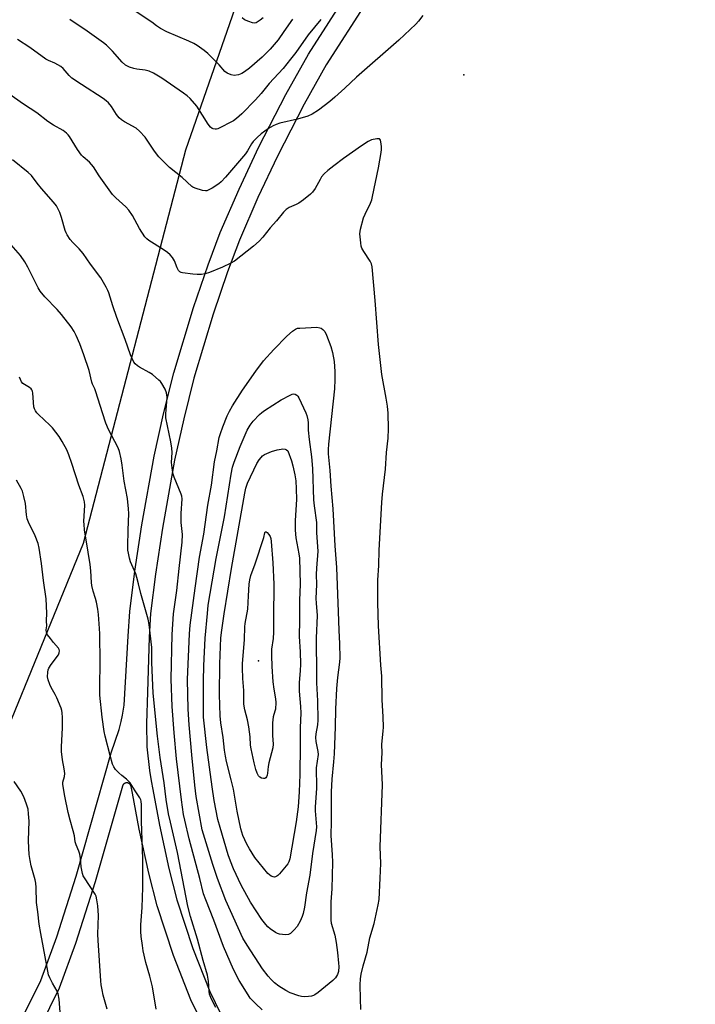
# Model space of a CAD drawing. Units: inches. Extents: x 1237770 to 1243770, y 573452 to 577453.
# Drawn here: x 1240066 to 1240320, y 573997 to 574367 of the extents above; entities that cross this region are included whole.
import ezdxf

# ---------------------------------------------------------------- set-up
doc = ezdxf.new("R2010")
doc.units = ezdxf.units.IN
doc.header["$MEASUREMENT"] = 0
for name, color, linetype in [('ELEV-Spot Elevation', 7, 'Continuous'), ('NTRL-Farm Land', 3, 'Continuous'), ('TRANS-Non Street Sidewalk', 7, 'Continuous'), ('Undefined', 1, 'Continuous')]:
    doc.layers.add(name, color=color, linetype=linetype)

msp = doc.modelspace()

# ---------------------------------------------------------------- linework, layer by layer
at = {"layer": 'ELEV-Spot Elevation'}
for p in [(1240233.08, 574346.12, 638.58), (1240155.75, 574125.82, 644.49)]:
    msp.add_point(p, dxfattribs=at)
at = {"layer": 'NTRL-Farm Land'}
msp.add_lwpolyline([(1240354.02, 574593.06), (1240235.23, 574495.58), (1240184.55, 574440.28), (1240152.62, 574387.8), (1240128.31, 574317.79), (1240089.79, 574169.98), (1240044.48, 574059.18), (1239980.5, 573930.44), (1239952.96, 573858.46), (1239948.48, 573846.75), (1239934.48, 573828.1), (1239925.67, 573824.47), (1239921, 573827.58), (1239900.26, 573849.86), (1239859.29, 573895.99), (1239793.52, 573992.41), (1239749.3, 574057.25), (1239657.94, 574192.71), (1239569.23, 574335.89), (1239486.69, 574467.2), (1239483.25, 574472.68), (1239406.99, 574594.22)], dxfattribs=at)
at = {"layer": 'TRANS-Non Street Sidewalk'}
for points in [[(1240066.94, 573991.51, 0), (1240073.89, 574005.75, 0), (1240079.94, 574022.06, 0), (1240087.25, 574044.89, 0), (1240100.39, 574091.27, 0), (1240103.33, 574100, 0), (1240104.16, 574103.01, 0), (1240104.68, 574105.42, 0), (1240105.2, 574109.25, 0), (1240106.81, 574135.16, 0), (1240107.37, 574144.37, 0), (1240109.3, 574159.58, 0), (1240111.95, 574176.97, 0), (1240116.49, 574202.81, 0), (1240120.04, 574218.66, 0), (1240123.95, 574234.17, 0), (1240131.31, 574258.63, 0), (1240136.81, 574274.67, 0), (1240141.39, 574286.89, 0), (1240148.47, 574303.22, 0), (1240155.92, 574319.08, 0), (1240166.12, 574338.78, 0), (1240174.57, 574353.88, 0), (1240189.84, 574377.81, 0)], [(1240196.37, 574373.52, 0), (1240181.28, 574349.86, 0), (1240173, 574335.07, 0), (1240162.93, 574315.62, 0), (1240155.59, 574300.01, 0), (1240148.64, 574283.96, 0), (1240144.17, 574272.03, 0), (1240138.75, 574256.23, 0), (1240131.49, 574232.09, 0), (1240127.65, 574216.85, 0), (1240124.16, 574201.27, 0), (1240119.66, 574175.7, 0), (1240117.05, 574158.5, 0), (1240115.16, 574143.64, 0), (1240114.61, 574134.81, 0), (1240114.03, 574114.1, 0), (1240113.7, 574102.36, 0), (1240113.83, 574093.5, 0), (1240114.74, 574084.67, 0), (1240115.39, 574080.76, 0), (1240116, 574077.51, 0), (1240118.51, 574064.12, 0), (1240122.09, 574047.85, 0), (1240125.1, 574036, 0), (1240131.12, 574017.76, 0), (1240137.52, 574001.53, 0), (1240143.64, 573988.95, 0)], [(1240138.25, 573982.25, 0), (1240130.39, 573998.4, 0), (1240123.81, 574015.11, 0), (1240117.63, 574033.82, 0), (1240114.52, 574046.05, 0), (1240110.89, 574062.57, 0), (1240108.36, 574076.08, 0), (1240107.88, 574078.63, 0), (1240107.85, 574078.77, 0), (1240107.81, 574078.91, 0), (1240107.75, 574079.04, 0), (1240107.68, 574079.17, 0), (1240107.6, 574079.3, 0), (1240107.51, 574079.41, 0), (1240107.41, 574079.52, 0), (1240107.3, 574079.62, 0), (1240107.18, 574079.7, 0), (1240107.06, 574079.78, 0), (1240106.93, 574079.85, 0), (1240106.79, 574079.9, 0), (1240106.65, 574079.94, 0), (1240106.51, 574079.97, 0), (1240106.37, 574079.99, 0), (1240106.22, 574079.99, 0), (1240106.07, 574079.99, 0), (1240105.93, 574079.97, 0), (1240105.78, 574079.93, 0), (1240105.65, 574079.89, 0), (1240105.51, 574079.83, 0), (1240105.38, 574079.76, 0), (1240105.26, 574079.68, 0), (1240105.14, 574079.59, 0), (1240105.04, 574079.49, 0), (1240104.94, 574079.38, 0), (1240104.85, 574079.27, 0), (1240104.78, 574079.14, 0), (1240104.71, 574079.01, 0), (1240104.66, 574078.88, 0), (1240104.62, 574078.78, 0), (1240094.41, 574042.73, 0), (1240087.01, 574019.62, 0), (1240080.78, 574002.8, 0), (1240073.57, 573988.04, 0)]]:
    msp.add_polyline3d(points, dxfattribs=at)
at = {"layer": 'Undefined'}
for points, elevation in [([(1240168.61, 574367.09), (1240165.36, 574362.39), (1240163.14, 574359.31), (1240160.22, 574355.79), (1240157.14, 574352.75), (1240152.35, 574348.68), (1240150.51, 574347.3), (1240149.55, 574346.69), (1240148.24, 574346.2), (1240146.6, 574345.93), (1240145.52, 574346.11), (1240143.99, 574346.79), (1240143.17, 574347.45), (1240141.03, 574349.87), (1240136.71, 574354.2), (1240135.37, 574355.31), (1240132.76, 574357.15), (1240131.5, 574357.88), (1240129.64, 574358.76), (1240121.32, 574362.32), (1240118.97, 574363.59), (1240117.46, 574364.56), (1240115.65, 574366), (1240103.53, 574373.97)], 644), ([(1240217.66, 574368.39), (1240216, 574366.27), (1240215.02, 574365.16), (1240208.61, 574359.21), (1240192.63, 574345.29), (1240188.22, 574341.07), (1240184.55, 574337.8), (1240182.58, 574336.13), (1240178.41, 574332.9), (1240176.01, 574331.33), (1240174.4, 574330.64), (1240170.42, 574329.44), (1240163.79, 574327.92), (1240162.39, 574327.5), (1240161.34, 574327), (1240159.56, 574325.97), (1240156.78, 574323.94), (1240155.26, 574322.58), (1240153.85, 574321.1), (1240153.21, 574320.19), (1240151.62, 574317.52), (1240150.85, 574316.4), (1240143.41, 574307.67), (1240141.75, 574305.97), (1240140.86, 574305.2), (1240138.38, 574303.6), (1240136.86, 574302.74), (1240136.34, 574302.55), (1240135.81, 574302.48), (1240134.71, 574302.64), (1240131.93, 574303.49), (1240131.15, 574303.86), (1240130.68, 574304.18), (1240127.04, 574307.56), (1240122.37, 574311.34), (1240118.36, 574315.35), (1240116.62, 574317.42), (1240113.15, 574322.75), (1240111.05, 574325), (1240109.77, 574326.08), (1240105.44, 574328.47), (1240104.26, 574329.24), (1240103.41, 574329.95), (1240102.38, 574331.28), (1240100.44, 574334.27), (1240099.35, 574335.57), (1240098.55, 574336.37), (1240097.35, 574337.25), (1240089.27, 574342.45), (1240085.6, 574344.93), (1240084.6, 574345.85), (1240082.28, 574348.52), (1240081.44, 574349.23), (1240079.24, 574350.49), (1240076.75, 574351.52), (1240075.83, 574352.02), (1240069.76, 574356.44), (1240065.12, 574359.37)], 640), ([(1240179.28, 574366.96), (1240174.48, 574361.17), (1240169.83, 574354.59), (1240167.89, 574352.02), (1240165.06, 574348.5), (1240159.84, 574342.86), (1240156.85, 574339.17), (1240154.69, 574336.78), (1240149.56, 574331.52), (1240147.57, 574329.74), (1240146.4, 574328.84), (1240140.53, 574325.81), (1240139.99, 574325.67), (1240139.5, 574325.67), (1240138.78, 574325.82), (1240138.32, 574326.01), (1240137.71, 574326.49), (1240136.85, 574327.62), (1240132.65, 574334.42), (1240130.05, 574337.28), (1240128.97, 574338.28), (1240127.63, 574339.28), (1240119.38, 574344.84), (1240116.24, 574346.8), (1240114.71, 574347.5), (1240113.11, 574347.94), (1240110.03, 574348.28), (1240108.92, 574348.48), (1240107.32, 574349.02), (1240105.81, 574349.75), (1240104.57, 574350.91), (1240100.88, 574355.07), (1240098.56, 574357.28), (1240097.45, 574358.22), (1240091.38, 574362.59), (1240084.83, 574366.99)], 642), ([(1240157.57, 574367.56), (1240156.42, 574366.63), (1240154.93, 574365.74), (1240154.42, 574365.6), (1240153.6, 574365.67), (1240152.21, 574366.13), (1240150.59, 574366.86), (1240149.68, 574367.55)], 646), ([(1240194.33, 573994.76), (1240194.13, 573998.78), (1240193.99, 574004.09), (1240194.11, 574006.37), (1240194.4, 574008.08), (1240195.16, 574011.26), (1240196.68, 574016.31), (1240197.66, 574021.71), (1240199.26, 574027.07), (1240200.86, 574034.17), (1240201.13, 574036.2), (1240201.61, 574044.16), (1240201.76, 574049.73), (1240201.55, 574055.91), (1240202.4, 574079.3), (1240202.12, 574086.83), (1240202.28, 574091.27), (1240202.18, 574094.43), (1240202.27, 574095.81), (1240202.72, 574099.46), (1240202.76, 574100.92), (1240202.65, 574104.75), (1240202.29, 574111.21), (1240202.14, 574120.08), (1240201.78, 574124.23), (1240200.9, 574139.06), (1240200.67, 574147.81), (1240200.63, 574156.23), (1240201.04, 574161.65), (1240201.21, 574167.52), (1240202.15, 574185.39), (1240202.42, 574188.57), (1240203.55, 574197.91), (1240203.9, 574204.23), (1240204.53, 574209.55), (1240204.72, 574213.09), (1240204.54, 574218.96), (1240204.29, 574221.53), (1240203.87, 574224.66), (1240202.25, 574233.45), (1240200.91, 574244.71), (1240199.71, 574261.37), (1240198.52, 574273.97), (1240198.28, 574275.09), (1240197.83, 574276.12), (1240195.38, 574279.71), (1240194.69, 574280.96), (1240194.46, 574281.78), (1240194.26, 574282.93), (1240193.89, 574286.4), (1240194.14, 574288.13), (1240195.29, 574292.41), (1240195.86, 574293.73), (1240197.93, 574297.86), (1240198.43, 574299.21), (1240198.72, 574300.36), (1240200.94, 574311.13), (1240201.97, 574316.93), (1240202.06, 574318.04), (1240202.03, 574319.19), (1240201.87, 574320.9), (1240201.68, 574321.62), (1240201.45, 574321.96), (1240201.27, 574322.05), (1240200.31, 574322.09), (1240198.36, 574321.68), (1240197.09, 574321.09), (1240194.52, 574319.42), (1240187.81, 574314.74), (1240184.13, 574311.97), (1240181.86, 574310.14), (1240180.56, 574308.98), (1240179.55, 574307.77), (1240178.94, 574306.8), (1240177.1, 574303.42), (1240176.14, 574302.08), (1240175.39, 574301.27), (1240172.67, 574299.11), (1240171.03, 574297.93), (1240170, 574297.39), (1240167.28, 574296.23), (1240166.17, 574295.52), (1240165.26, 574294.57), (1240162.51, 574291.22), (1240160.22, 574288.65), (1240157.48, 574285.15), (1240156.09, 574283.67), (1240153.91, 574281.74), (1240149.18, 574277.92), (1240146.71, 574276.08), (1240145.44, 574275.36), (1240142.27, 574273.81), (1240137.32, 574271.88), (1240135.67, 574271.35), (1240134.4, 574271.14), (1240132.77, 574271.12), (1240131.08, 574271.23), (1240127.22, 574271.68), (1240126.67, 574271.81), (1240126.18, 574272.03), (1240125.65, 574272.55), (1240125.16, 574273.53), (1240124.2, 574276.28), (1240123.47, 574277.44), (1240122.58, 574278.49), (1240121.53, 574279.37), (1240119.95, 574280.49), (1240114.6, 574283.86), (1240113.79, 574284.51), (1240113.08, 574285.25), (1240111.06, 574288.32), (1240108.4, 574293.3), (1240107.08, 574295.28), (1240105.94, 574296.57), (1240102.1, 574299.89), (1240100.92, 574301.12), (1240095.86, 574308.2), (1240093.77, 574311.61), (1240092.23, 574313.3), (1240089.84, 574315.34), (1240089.25, 574315.95), (1240087.74, 574318.1), (1240084.7, 574322.95), (1240084.19, 574323.62), (1240083.61, 574324.18), (1240082.28, 574325.16), (1240078.71, 574327.19), (1240076.56, 574328.57), (1240072.42, 574331.82), (1240067.38, 574335.08), (1240061.87, 574339.06)], 638), ([(1240157.16, 573994.71), (1240154.62, 573997), (1240153.61, 573998.01), (1240152.7, 573999.1), (1240151.87, 574000.26), (1240148.55, 574005.7), (1240146.41, 574009.78), (1240142.65, 574018.5), (1240139.01, 574028.35), (1240135.94, 574036.08), (1240135.14, 574038.29), (1240133.68, 574044.09), (1240129.77, 574058.93), (1240128.06, 574065.96), (1240127.61, 574068.11), (1240126.79, 574073.61), (1240124.99, 574089), (1240124.09, 574098.77), (1240123.38, 574108.72), (1240122.92, 574118.99), (1240123.32, 574135.73), (1240123.84, 574143.53), (1240125.09, 574152.3), (1240125.89, 574160.6), (1240127.11, 574170.46), (1240127.15, 574173.32), (1240126.71, 574177.86), (1240126.65, 574179.63), (1240126.7, 574181.3), (1240127.07, 574186.78), (1240126.97, 574187.72), (1240126.74, 574188.53), (1240124.09, 574194.9), (1240123.74, 574195.98), (1240123.48, 574197.37), (1240123.13, 574200.47), (1240123.31, 574204.17), (1240123.25, 574205.8), (1240122.84, 574208.14), (1240120.96, 574217.23), (1240120.94, 574218.67), (1240121.32, 574223.27), (1240121.39, 574224.97), (1240121.16, 574226.64), (1240120.71, 574227.96), (1240119.48, 574230.16), (1240118.95, 574230.82), (1240118.33, 574231.41), (1240115.86, 574233.44), (1240114.69, 574234.3), (1240111.09, 574236.24), (1240110.27, 574236.77), (1240109.45, 574237.48), (1240108.95, 574238.16), (1240108.27, 574239.47), (1240107.69, 574240.84), (1240105.65, 574246.64), (1240102.48, 574254.94), (1240101.02, 574259.27), (1240099.5, 574264.22), (1240099.18, 574265.02), (1240098.52, 574266.3), (1240096.47, 574269.79), (1240092.56, 574274.98), (1240089.9, 574278.96), (1240088.38, 574280.74), (1240085.89, 574283.11), (1240084.99, 574284.28), (1240083.85, 574286.01), (1240083.43, 574286.78), (1240083.11, 574287.61), (1240081.67, 574292.48), (1240081.02, 574294.35), (1240080.36, 574295.9), (1240079.77, 574296.88), (1240078.72, 574298.26), (1240074.12, 574303.38), (1240072.52, 574305.39), (1240070.37, 574308.31), (1240069.21, 574309.44), (1240063.23, 574314.13)], 636), ([(1240139.73, 573995.59), (1240138.14, 573998.67), (1240137.4, 574000.53), (1240137.2, 574001.66), (1240136.97, 574005.5), (1240136.56, 574007.72), (1240134.93, 574013.16), (1240132.88, 574021.29), (1240130.26, 574029.7), (1240129.24, 574033.6), (1240125.32, 574053.8), (1240122.63, 574065.17), (1240121.99, 574068.3), (1240121.11, 574073.73), (1240120.37, 574079.96), (1240118.81, 574089.52), (1240117.76, 574097.55), (1240116.2, 574113.66), (1240115.71, 574125.19), (1240115.66, 574130.87), (1240114.71, 574139.55), (1240114.34, 574141.58), (1240111.52, 574151.13), (1240110.69, 574154.86), (1240110.08, 574157.18), (1240109.6, 574158.56), (1240107.59, 574163.04), (1240107.24, 574164.42), (1240106.86, 574166.39), (1240106.7, 574167.52), (1240106.67, 574168.91), (1240106.71, 574175.04), (1240106.99, 574181.26), (1240106.94, 574183), (1240106.48, 574186.94), (1240105.25, 574193.38), (1240104.47, 574199.47), (1240104.08, 574201.74), (1240103.45, 574204.54), (1240103.02, 574205.89), (1240099.43, 574212.82), (1240098.41, 574215.23), (1240097.06, 574219.07), (1240094.65, 574227.02), (1240094.22, 574228.12), (1240093.33, 574229.85), (1240093.04, 574230.59), (1240092.09, 574234.94), (1240090.13, 574240.83), (1240088.57, 574244.96), (1240087.17, 574248.13), (1240086.4, 574249.68), (1240085.34, 574251.41), (1240081.67, 574256.09), (1240080.12, 574257.89), (1240075.38, 574262.73), (1240073.68, 574264.87), (1240072.96, 574266.12), (1240069.06, 574273.9), (1240067.85, 574275.83), (1240066.23, 574278.17), (1240062.75, 574282.23)], 634), ([(1240117.25, 573994.89), (1240115.89, 574003.3), (1240114.9, 574007.33), (1240113.44, 574012.47), (1240112.45, 574016.8), (1240112.1, 574018.81), (1240111.6, 574022.24), (1240111.49, 574024.06), (1240111.56, 574026.64), (1240112.06, 574033.19), (1240112.27, 574040.68), (1240112.34, 574046.62), (1240112.27, 574051.35), (1240111.72, 574065.53), (1240111.78, 574071.73), (1240111.66, 574073.15), (1240111.5, 574073.67), (1240111.15, 574074.39), (1240109.42, 574076.95), (1240107.53, 574079.96), (1240106.13, 574081.43), (1240104.36, 574082.79), (1240103.28, 574083.79), (1240102.06, 574085.07), (1240101.37, 574086), (1240100.92, 574087.03), (1240099.95, 574090.33), (1240098.13, 574097.56), (1240097.77, 574099.28), (1240096.94, 574104.69), (1240096.16, 574112.99), (1240096.11, 574116.27), (1240096.2, 574125.28), (1240096.1, 574135.98), (1240096, 574138.04), (1240095.56, 574143.28), (1240095.33, 574145.32), (1240094.8, 574147.91), (1240094.44, 574149.33), (1240093.55, 574152.1), (1240093.1, 574154.24), (1240092.95, 574155.35), (1240092.69, 574159.73), (1240092.47, 574162.08), (1240091.77, 574166.77), (1240090.38, 574175.1), (1240090.16, 574177.1), (1240090.14, 574178.24), (1240090.49, 574184.42), (1240090.35, 574185.69), (1240089.9, 574187.58), (1240088.27, 574191.95), (1240085.61, 574200.05), (1240084.44, 574203.28), (1240083.64, 574205.13), (1240081.98, 574208.26), (1240080.76, 574210.25), (1240078.25, 574213.42), (1240077.32, 574214.4), (1240073.07, 574218.44), (1240072.46, 574219.09), (1240071.94, 574219.79), (1240071.57, 574220.53), (1240071.33, 574221.33), (1240070.95, 574226.43), (1240070.79, 574227.23), (1240070.59, 574227.7), (1240070.29, 574228.08), (1240069.69, 574228.57), (1240067.18, 574230.12), (1240066.67, 574230.72), (1240065.85, 574232.49)], 632), ([(1240098.83, 573994.98), (1240097.41, 574000.24), (1240096.96, 574002.2), (1240096.63, 574004.1), (1240096.48, 574005.54), (1240095.46, 574020.73), (1240095.39, 574023.1), (1240095.55, 574030.16), (1240095.33, 574033.78), (1240095.02, 574036.02), (1240094.69, 574037.38), (1240094.35, 574038.16), (1240090.3, 574044.34), (1240089.87, 574045.1), (1240089.54, 574045.89), (1240089.05, 574048.39), (1240088.79, 574051.57), (1240088.54, 574053.18), (1240088.23, 574054.26), (1240087.23, 574056.69), (1240086.89, 574057.76), (1240086.52, 574060.04), (1240086.11, 574061.95), (1240084.89, 574065.99), (1240084.23, 574068.8), (1240082.95, 574074.93), (1240082.31, 574078.64), (1240082.22, 574079.49), (1240082.25, 574080.24), (1240082.84, 574082.39), (1240082.93, 574083.54), (1240082.75, 574085.31), (1240082.07, 574088.63), (1240081.69, 574091.79), (1240081.71, 574093.58), (1240082.08, 574100.72), (1240082.09, 574104.59), (1240081.95, 574106.37), (1240081.8, 574107.24), (1240081.54, 574108.08), (1240079.96, 574111.92), (1240079.31, 574113.22), (1240077.76, 574115.88), (1240077.29, 574116.91), (1240076.63, 574118.77), (1240076.43, 574119.88), (1240076.54, 574121.65), (1240076.72, 574122.52), (1240076.92, 574123.05), (1240077.84, 574124.5), (1240080.54, 574128.17), (1240080.87, 574128.89), (1240080.94, 574129.64), (1240080.83, 574130.12), (1240080.57, 574130.6), (1240078.62, 574132.78), (1240077.5, 574134.2), (1240076.46, 574135.65), (1240076, 574136.67), (1240075.97, 574137.46), (1240076.11, 574139.07), (1240076.03, 574140.88), (1240076.13, 574143.76), (1240075.97, 574149.21), (1240074.95, 574156.03), (1240074.21, 574162.51), (1240073.32, 574168.27), (1240072.95, 574169.97), (1240071.84, 574172.91), (1240069.33, 574177.94), (1240068.8, 574179.27), (1240068.5, 574180.79), (1240068.18, 574185.05), (1240067.55, 574187.63), (1240066.96, 574189.61), (1240066.48, 574190.69), (1240064.73, 574193.8)], 630), ([(1240081.15, 573993.76), (1240080.76, 573998.62), (1240080.42, 574000.64), (1240080, 574001.69), (1240078.31, 574004.69), (1240077.29, 574006.74), (1240076.86, 574007.8), (1240076.5, 574009.2), (1240073.86, 574023.41), (1240073.33, 574026.89), (1240072.8, 574031.51), (1240072.32, 574034.97), (1240072.18, 574040.63), (1240072.05, 574042.33), (1240071.78, 574043.48), (1240070.27, 574048.84), (1240069.88, 574050.82), (1240069.56, 574053.11), (1240069.34, 574055.38), (1240069.26, 574058.36), (1240069.51, 574065.63), (1240069.33, 574068.3), (1240069.12, 574070.07), (1240068.55, 574072.04), (1240067.48, 574074.77), (1240066.33, 574076.82), (1240063.94, 574080.47)], 628)]:
    msp.add_lwpolyline(points, dxfattribs=dict(at, elevation=elevation))
for points, elevation in [([(1240173.12, 573999.55), (1240172, 573999.66), (1240170.91, 573999.91), (1240167.68, 574001.1), (1240166.14, 574001.88), (1240163.44, 574003.62), (1240161.82, 574004.84), (1240160.58, 574006.02), (1240159.48, 574007.32), (1240157.35, 574010.12), (1240151.49, 574018.99), (1240149.94, 574021.56), (1240143.5, 574035.77), (1240140.36, 574044.07), (1240138.65, 574049.3), (1240134.64, 574062.33), (1240132.32, 574074.87), (1240131.82, 574079.17), (1240130.72, 574090.51), (1240129.72, 574101.85), (1240129.33, 574107.69), (1240129.06, 574118.81), (1240129.78, 574136.01), (1240130.11, 574139.24), (1240131.91, 574153.14), (1240133.62, 574164.79), (1240135.18, 574173.45), (1240136.77, 574184.4), (1240138.08, 574191.94), (1240139.24, 574200.71), (1240140.14, 574204.77), (1240141.06, 574209.8), (1240141.52, 574211.36), (1240142.4, 574213.85), (1240143.97, 574217.92), (1240144.84, 574219.73), (1240145.98, 574221.68), (1240149.78, 574227.62), (1240154.82, 574234.73), (1240157.71, 574238.6), (1240161.54, 574242.91), (1240166.43, 574247.92), (1240168.55, 574249.8), (1240169.68, 574250.59), (1240170.45, 574250.85), (1240171.3, 574250.96), (1240177.71, 574251.23), (1240178.82, 574251.09), (1240179.31, 574250.88), (1240179.98, 574250.42), (1240180.72, 574249.61), (1240181.35, 574248.32), (1240183.04, 574243.99), (1240183.64, 574241.79), (1240184.31, 574238.37), (1240184.51, 574234.57), (1240184.54, 574231.63), (1240184.37, 574228.05), (1240182.08, 574207.32), (1240181.97, 574205.32), (1240182.06, 574203.66), (1240182.69, 574197.44), (1240183, 574191.55), (1240183.76, 574183), (1240184.45, 574169.14), (1240185.08, 574160.93), (1240185.78, 574144.25), (1240185.97, 574137.41), (1240186.26, 574132.29), (1240186.33, 574127.03), (1240186.23, 574125.3), (1240185.52, 574119.57), (1240185.13, 574115.52), (1240184.72, 574107.66), (1240184.65, 574101.02), (1240184.23, 574090.86), (1240184, 574087.84), (1240183.33, 574081.44), (1240183.09, 574076.56), (1240183.12, 574065.44), (1240182.99, 574060.15), (1240183.55, 574052.89), (1240183.64, 574050.14), (1240183.44, 574040.21), (1240183, 574035.22), (1240182.98, 574029.51), (1240183.02, 574028.34), (1240183.19, 574027.25), (1240184.45, 574022.75), (1240185, 574019.93), (1240185.56, 574016.23), (1240185.95, 574012.18), (1240185.99, 574011.02), (1240185.84, 574009.02), (1240185.52, 574007.92), (1240184.78, 574006.69), (1240183.77, 574005.65), (1240178.21, 574001.13), (1240177.02, 574000.26), (1240176.51, 574000), (1240175.7, 573999.77), (1240174.56, 573999.62)], 638), ([(1240166.01, 574022.82), (1240163.73, 574023.06), (1240162.92, 574023.32), (1240162.15, 574023.75), (1240160.22, 574025.13), (1240159.31, 574025.88), (1240158.55, 574026.7), (1240157.01, 574028.67), (1240152.78, 574035.17), (1240149.28, 574041.58), (1240146.45, 574047.64), (1240145.25, 574050.53), (1240144.41, 574052.93), (1240141.34, 574063.16), (1240140.53, 574066.21), (1240139.16, 574073.35), (1240138.37, 574078.51), (1240136.33, 574093.3), (1240135.14, 574104.66), (1240135.06, 574106.65), (1240135.12, 574112.78), (1240135.07, 574118.37), (1240135.21, 574123.96), (1240135.78, 574134.33), (1240136.58, 574143.69), (1240136.91, 574146.79), (1240139.86, 574164.38), (1240142.98, 574179.94), (1240145.52, 574196.05), (1240146.07, 574198.62), (1240146.61, 574200.56), (1240148.93, 574206.43), (1240151.58, 574212.54), (1240152.69, 574214.47), (1240153.76, 574215.97), (1240156.17, 574218.43), (1240157.05, 574219.2), (1240158.01, 574219.9), (1240164.34, 574223.93), (1240167.73, 574225.77), (1240168.52, 574226.09), (1240169.04, 574226.18), (1240169.54, 574226.09), (1240170.22, 574225.7), (1240170.58, 574225.29), (1240170.93, 574224.7), (1240173.58, 574219.13), (1240173.97, 574218.04), (1240174.36, 574216.4), (1240174.49, 574215.3), (1240174.53, 574212.62), (1240174.84, 574209.12), (1240175.69, 574202.54), (1240176.13, 574198.21), (1240176.51, 574186.42), (1240176.75, 574184.14), (1240177.66, 574177.89), (1240177.59, 574173.93), (1240178.09, 574167.06), (1240177.57, 574160.71), (1240177.53, 574158.35), (1240177.6, 574154.57), (1240177.42, 574149.32), (1240177.44, 574147.55), (1240177.82, 574142.88), (1240177.52, 574134.39), (1240177.56, 574120.42), (1240177.62, 574117.56), (1240178, 574110.83), (1240178.13, 574103.51), (1240178.02, 574101.84), (1240177.37, 574098.45), (1240177.24, 574097.02), (1240177.41, 574095.58), (1240178.1, 574091.83), (1240178.18, 574090.62), (1240177.53, 574085.67), (1240177.51, 574083.76), (1240177.67, 574080.26), (1240177.66, 574078.05), (1240177.11, 574070.87), (1240177.14, 574069.49), (1240177.57, 574063.52), (1240177.54, 574062.07), (1240176.07, 574053.47), (1240175.05, 574045.29), (1240173.89, 574038.66), (1240173.08, 574033.2), (1240172.59, 574030.92), (1240172.26, 574029.81), (1240171.45, 574028), (1240170.37, 574026), (1240169.26, 574024.69), (1240167.79, 574023.36), (1240167.09, 574022.96)], 640), ([(1240161.76, 574044.59), (1240161.28, 574044.65), (1240160.59, 574044.96), (1240159.92, 574045.41), (1240159.3, 574045.95), (1240154.37, 574051.89), (1240152.36, 574055.14), (1240151.37, 574056.94), (1240149.94, 574060.22), (1240149.18, 574062.74), (1240147.82, 574069.32), (1240146.33, 574077.57), (1240145.54, 574081.12), (1240143.81, 574087.97), (1240143.37, 574089.97), (1240143, 574092.27), (1240142.46, 574097.1), (1240141.61, 574102.55), (1240141.39, 574105.17), (1240141.11, 574113.26), (1240141.25, 574124.79), (1240141.66, 574134.46), (1240141.97, 574137.35), (1240142.88, 574143.57), (1240145.58, 574160.61), (1240150.6, 574188.89), (1240151.02, 574190.75), (1240151.71, 574192.65), (1240155.2, 574200), (1240156.02, 574201.46), (1240156.74, 574202.34), (1240157.36, 574202.92), (1240158.06, 574203.39), (1240160.7, 574204.53), (1240162.88, 574205.18), (1240164.26, 574205.47), (1240164.88, 574205.52), (1240165.88, 574205.37), (1240166.38, 574205.13), (1240166.84, 574204.77), (1240168.23, 574201.05), (1240168.75, 574199.13), (1240169.43, 574195.84), (1240169.78, 574193.51), (1240170, 574190.53), (1240170.06, 574186.45), (1240169.55, 574178.55), (1240169.54, 574175.04), (1240169.88, 574172.11), (1240171.02, 574166.1), (1240171.24, 574164.4), (1240171.47, 574154.7), (1240171.25, 574148.58), (1240171.26, 574141.1), (1240171.1, 574134.95), (1240171.53, 574129.21), (1240171.63, 574124.61), (1240171.51, 574122.05), (1240171.11, 574117.67), (1240171.07, 574116.22), (1240171.12, 574114.48), (1240171.64, 574108.67), (1240171.75, 574106.2), (1240171.47, 574100.78), (1240171.5, 574093.98), (1240171.35, 574083.1), (1240171.15, 574076.56), (1240170.77, 574071.03), (1240169.94, 574065.31), (1240167.54, 574051.38), (1240167.19, 574050.31), (1240166.77, 574049.54), (1240163.7, 574045.81), (1240163.13, 574045.21), (1240162.71, 574044.88), (1240162.25, 574044.68)], 642), ([(1240157.66, 574081.59), (1240156.9, 574081.7), (1240156.29, 574082.09), (1240155.81, 574082.66), (1240155.3, 574083.65), (1240154.8, 574085.04), (1240154.13, 574087.51), (1240152.98, 574092.72), (1240152.79, 574094.18), (1240152.66, 574097.34), (1240152.21, 574101), (1240151.64, 574103.62), (1240150.63, 574107.5), (1240150.33, 574109.54), (1240150.24, 574111), (1240150.31, 574114.73), (1240149.87, 574119.16), (1240149.73, 574123.24), (1240149.79, 574124.71), (1240150.56, 574133.93), (1240150.63, 574138.65), (1240150.8, 574139.9), (1240151.82, 574145.27), (1240151.99, 574150.31), (1240152.29, 574154.67), (1240152.48, 574156.3), (1240152.91, 574157.97), (1240154.57, 574162.3), (1240157.77, 574172.21), (1240158.14, 574173.92), (1240158.35, 574174.3), (1240158.48, 574174.38), (1240158.64, 574174.36), (1240159, 574174.13), (1240159.73, 574173.33), (1240160.16, 574172.62), (1240160.42, 574171.86), (1240160.59, 574170.74), (1240161.19, 574162.71), (1240161.59, 574154.66), (1240161.42, 574142.07), (1240161.48, 574136.62), (1240161.29, 574134.27), (1240160.68, 574130.26), (1240160.66, 574127.87), (1240160.79, 574123.7), (1240161.22, 574117.95), (1240161.54, 574115.15), (1240162.21, 574111.58), (1240162.3, 574110.23), (1240162.15, 574107.71), (1240161.98, 574106.9), (1240161.34, 574104.87), (1240161.08, 574102.55), (1240161.02, 574097.78), (1240161.31, 574094.48), (1240161.19, 574093.11), (1240159.63, 574087.55), (1240159.4, 574086.15), (1240159.21, 574083.66), (1240159.07, 574082.9), (1240158.79, 574082.25), (1240158.52, 574081.9), (1240158.14, 574081.67)], 644)]:
    msp.add_lwpolyline(points, close=True, dxfattribs=dict(at, elevation=elevation))

doc.saveas('drawing.dxf')
